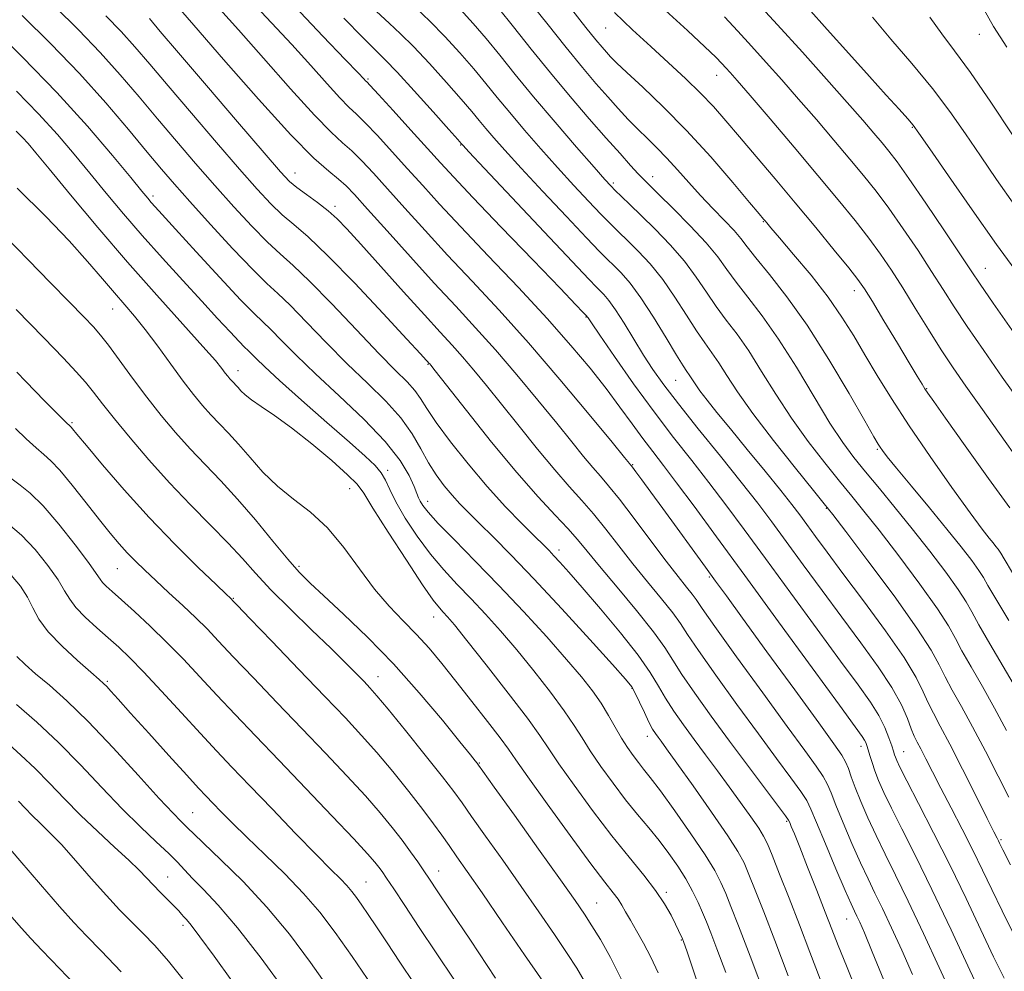
# Model space of a CAD drawing. Extents: x 2104800 to 2107700, y 299800 to 302700.
# Drawn here: x 2106153 to 2106322, y 300724 to 300888 of the extents above; entities that cross this region are included whole.
import ezdxf

# ---------------------------------------------------------------- set-up
doc = ezdxf.new("R2010")
doc.units = 0
doc.header["$MEASUREMENT"] = 0
for name, color, linetype, lineweight in [('CONTOUR INDEX', 41, 'Continuous', 13), ('CONTOUR INTERMEDIATE', 44, 'Continuous', 0), ('SPOT ELEVATION DTM', 2, 'Continuous', 13)]:
    doc.layers.add(name, color=color, linetype=linetype, lineweight=lineweight)

msp = doc.modelspace()

# ---------------------------------------------------------------- linework, layer by layer
at = {"layer": 'CONTOUR INDEX', "flags": 128}
for points, elevation in [([(2106318.999, 300718.252), (2106316.393, 300723.888), (2106313.153, 300730.846), (2106309.864, 300737.78), (2106307.011, 300743.596), (2106304.688, 300748.205), (2106302.89, 300751.772), (2106301.592, 300754.473), (2106300.685, 300756.534), (2106300.04, 300758.193), (2106299.546, 300759.64), (2106299.167, 300760.878), (2106298.883, 300761.86), (2106298.671, 300762.567), (2106298.483, 300763.082), (2106298.27, 300763.516), (2106297.866, 300764.132), (2106296.66, 300765.798), (2106293.924, 300769.534), (2106289.245, 300775.935), (2106283.44, 300783.881), (2106277.641, 300791.827), (2106272.766, 300798.509), (2106268.896, 300803.792), (2106265.901, 300807.824), (2106263.621, 300810.811), (2106261.779, 300813.187), (2106260.067, 300815.444), (2106258.22, 300817.987), (2106256.139, 300820.867), (2106253.767, 300824.05), (2106251.018, 300827.537), (2106247.703, 300831.489), (2106243.602, 300836.102), (2106238.659, 300841.426), (2106233.46, 300846.916), (2106228.753, 300851.88), (2106225.082, 300855.819), (2106222.178, 300859.005), (2106219.567, 300861.903), (2106216.907, 300864.842), (2106214.371, 300867.6), (2106212.263, 300869.818), (2106210.753, 300871.303), (2106209.474, 300872.52), (2106207.928, 300874.101), (2106205.723, 300876.527), (2106202.912, 300879.674), (2106199.653, 300883.271), (2106196.125, 300887.057), (2106192.567, 300890.841)], 970), ([(2106290.625, 300722.348), (2106288.85, 300726.995), (2106287.057, 300731.677), (2106285.265, 300736.295), (2106283.633, 300740.449), (2106282.356, 300743.665), (2106281.533, 300745.668), (2106280.882, 300746.984), (2106280.025, 300748.34), (2106278.676, 300750.296), (2106276.923, 300752.763), (2106274.949, 300755.484), (2106272.912, 300758.24), (2106270.886, 300760.956), (2106268.922, 300763.593), (2106267.075, 300766.114), (2106265.405, 300768.493), (2106263.978, 300770.705), (2106262.766, 300772.801), (2106261.369, 300775.129), (2106259.295, 300778.111), (2106256.257, 300781.97), (2106252.788, 300786.129), (2106249.625, 300789.815), (2106247.337, 300792.437), (2106245.814, 300794.143), (2106244.778, 300795.267), (2106243.937, 300796.143), (2106242.954, 300797.129), (2106241.48, 300798.582), (2106239.264, 300800.783), (2106236.448, 300803.689), (2106233.271, 300807.176), (2106229.992, 300811.058), (2106226.954, 300814.898), (2106224.518, 300818.197), (2106222.912, 300820.598), (2106221.828, 300822.321), (2106220.826, 300823.729), (2106219.49, 300825.202), (2106217.521, 300827.171), (2106214.645, 300830.084), (2106210.77, 300834.151), (2106206.519, 300838.635), (2106202.698, 300842.562), (2106199.871, 300845.255), (2106197.661, 300847.22), (2106195.45, 300849.26), (2106192.76, 300852), (2106189.663, 300855.348), (2106186.368, 300859.032), (2106183.054, 300862.821), (2106179.773, 300866.644), (2106176.545, 300870.469), (2106173.364, 300874.274), (2106170.116, 300878.083), (2106166.658, 300881.928), (2106162.889, 300885.834), (2106158.88, 300889.802)], 980), ([(2106322.71, 300765.186), (2106320.649, 300769.031), (2106318.543, 300772.749), (2106316.593, 300776.104), (2106315.022, 300778.878), (2106313.909, 300781.022), (2106312.734, 300783.168), (2106310.832, 300786.118), (2106307.783, 300790.374), (2106304.151, 300795.224), (2106300.748, 300799.656), (2106298.159, 300802.945), (2106296.072, 300805.522), (2106293.951, 300808.105), (2106291.394, 300811.261), (2106288.539, 300814.942), (2106285.659, 300818.947), (2106282.979, 300823.061), (2106280.535, 300827.013), (2106278.313, 300830.517), (2106276.296, 300833.388), (2106274.446, 300835.834), (2106272.723, 300838.165), (2106271.059, 300840.633), (2106269.291, 300843.258), (2106267.23, 300846.006), (2106264.775, 300848.81), (2106262.179, 300851.493), (2106259.779, 300853.85), (2106257.848, 300855.72), (2106256.389, 300857.13), (2106255.337, 300858.151), (2106254.543, 300858.951), (2106253.518, 300860.074), (2106251.685, 300862.159), (2106248.681, 300865.614), (2106244.983, 300869.909), (2106241.281, 300874.286), (2106238.116, 300878.133), (2106235.452, 300881.434), (2106233.102, 300884.323), (2106230.887, 300886.931), (2106228.649, 300889.364)], 960), ([(2106325.014, 300811.366), (2106321.477, 300816.3), (2106318.264, 300820.82), (2106315.681, 300824.473), (2106313.527, 300827.596), (2106311.47, 300830.722), (2106309.264, 300834.235), (2106306.997, 300837.918), (2106304.839, 300841.405), (2106302.899, 300844.437), (2106301.023, 300847.194), (2106298.995, 300849.963), (2106296.612, 300853.013), (2106293.733, 300856.546), (2106290.229, 300860.744), (2106286.115, 300865.618), (2106281.976, 300870.491), (2106278.54, 300874.517), (2106276.337, 300877.08), (2106275.103, 300878.493), (2106274.374, 300879.305), (2106273.694, 300880.035), (2106272.625, 300881.104), (2106270.736, 300882.902), (2106267.751, 300885.684), (2106264.005, 300889.146)], 950), ([(2106323.719, 300867.769), (2106320.001, 300873.363), (2106316.499, 300878.468), (2106313.744, 300882.229), (2106311.536, 300885.138), (2106309.494, 300888.022)], 940), ([(2106262.7, 300723.408), (2106261.485, 300726.1), (2106260.22, 300728.532), (2106258.993, 300730.684), (2106257.934, 300732.489), (2106257.124, 300733.912), (2106256.464, 300735.064), (2106255.807, 300736.088), (2106254.962, 300737.218), (2106253.55, 300739.035), (2106251.151, 300742.206), (2106247.581, 300747.056), (2106243.613, 300752.522), (2106240.26, 300757.2), (2106238.218, 300760.106), (2106236.929, 300761.951), (2106235.518, 300763.871), (2106233.337, 300766.712), (2106230.635, 300770.169), (2106227.889, 300773.65), (2106225.462, 300776.687), (2106223.267, 300779.32), (2106221.11, 300781.717), (2106218.828, 300784.057), (2106216.415, 300786.576), (2106213.899, 300789.52), (2106211.3, 300793.015), (2106208.605, 300796.692), (2106205.791, 300800.055), (2106202.864, 300802.757), (2106199.942, 300805.028), (2106197.171, 300807.243), (2106194.669, 300809.671), (2106192.446, 300812.16), (2106190.481, 300814.454), (2106188.746, 300816.366), (2106187.183, 300817.999), (2106185.722, 300819.529), (2106184.285, 300821.134), (2106182.739, 300823.006), (2106180.942, 300825.342), (2106178.819, 300828.232), (2106176.557, 300831.332), (2106174.415, 300834.192), (2106172.567, 300836.498), (2106170.867, 300838.488), (2106169.092, 300840.537), (2106167.023, 300842.969), (2106164.482, 300845.918), (2106161.302, 300849.467), (2106157.315, 300853.685), (2106152.362, 300858.572)], 990), ([(2106227.68, 300722.14), (2106224.503, 300726.864), (2106221.58, 300731.237), (2106219.085, 300735.006), (2106217.18, 300737.898), (2106215.954, 300739.751), (2106215.201, 300740.861), (2106214.642, 300741.634), (2106213.963, 300742.496), (2106212.698, 300743.942), (2106210.343, 300746.487), (2106206.61, 300750.428), (2106202.053, 300755.196), (2106197.443, 300760.004), (2106193.391, 300764.229), (2106189.881, 300767.907), (2106186.741, 300771.239), (2106183.811, 300774.396), (2106180.977, 300777.425), (2106178.138, 300780.344), (2106175.257, 300783.136), (2106172.549, 300785.642), (2106170.295, 300787.671), (2106168.702, 300789.092), (2106167.678, 300790.028), (2106167.058, 300790.662), (2106166.628, 300791.234), (2106165.979, 300792.199), (2106164.651, 300794.069), (2106162.363, 300797.118), (2106159.546, 300800.686), (2106156.809, 300803.874), (2106154.616, 300806.025), (2106152.852, 300807.426), (2106151.261, 300808.605)], 1000), ([(2106189.298, 300722.074), (2106186.255, 300726.287), (2106183.816, 300729.618), (2106182.297, 300731.614), (2106181.488, 300732.598), (2106181.047, 300733.085), (2106180.666, 300733.524), (2106180.169, 300734.091), (2106179.415, 300734.892), (2106178.319, 300735.989), (2106177.032, 300737.266), (2106175.758, 300738.56), (2106174.612, 300739.78), (2106173.338, 300741.116), (2106171.589, 300742.827), (2106169.135, 300745.093), (2106166.231, 300747.763), (2106163.252, 300750.605), (2106160.493, 300753.414), (2106157.935, 300756.097), (2106155.479, 300758.591), (2106153.002, 300760.909), (2106150.28, 300763.383)], 1010)]:
    msp.add_lwpolyline(points, dxfattribs=dict(at, elevation=elevation))
at = {"layer": 'CONTOUR INTERMEDIATE', "flags": 128}
for points, elevation in [([(2106323.077, 300784.098), (2106320.84, 300787.83), (2106319.5, 300790.142), (2106318.712, 300791.515), (2106317.932, 300792.729), (2106316.7, 300794.437), (2106314.883, 300796.802), (2106312.435, 300799.861), (2106309.415, 300803.535), (2106306.319, 300807.259), (2106303.75, 300810.35), (2106302.152, 300812.309), (2106301.329, 300813.366), (2106300.928, 300813.932), (2106300.58, 300814.484), (2106299.846, 300815.745), (2106298.276, 300818.5), (2106295.578, 300823.215), (2106292.11, 300829.073), (2106288.39, 300834.936), (2106284.889, 300839.866), (2106281.874, 300843.715), (2106279.564, 300846.536), (2106278.058, 300848.451), (2106276.969, 300849.866), (2106275.794, 300851.26), (2106274.15, 300853.005), (2106272.15, 300855.063), (2106270.031, 300857.291), (2106267.988, 300859.554), (2106266.058, 300861.739), (2106264.237, 300863.741), (2106262.516, 300865.494), (2106260.86, 300867.098), (2106259.228, 300868.691), (2106257.578, 300870.395), (2106255.862, 300872.258), (2106254.03, 300874.309), (2106252.016, 300876.609), (2106249.68, 300879.358), (2106246.867, 300882.784), (2106243.545, 300886.947), (2106240.186, 300891.21)], 956), ([(2106324.022, 300833.574), (2106320.402, 300838.729), (2106318.134, 300842.007), (2106316.584, 300844.318), (2106314.773, 300847.056), (2106312.018, 300851.187), (2106308.799, 300855.967), (2106305.888, 300860.227), (2106303.856, 300863.097), (2106302.462, 300864.931), (2106301.267, 300866.382), (2106299.86, 300868.043), (2106297.951, 300870.256), (2106295.283, 300873.296), (2106291.711, 300877.316), (2106287.555, 300881.949), (2106283.254, 300886.704), (2106279.183, 300891.152)], 946), ([(2106306.505, 300723.136), (2106304.659, 300727.336), (2106302.904, 300731.191), (2106301.349, 300734.494), (2106300.052, 300737.161), (2106298.862, 300739.6), (2106297.581, 300742.345), (2106296.085, 300745.726), (2106294.571, 300749.277), (2106293.317, 300752.329), (2106292.496, 300754.414), (2106291.88, 300755.866), (2106291.136, 300757.216), (2106289.938, 300758.994), (2106287.972, 300761.707), (2106284.926, 300765.86), (2106280.725, 300771.627), (2106276.217, 300777.853), (2106272.487, 300783.053), (2106270.312, 300786.149), (2106269.252, 300787.695), (2106268.561, 300788.653), (2106267.598, 300789.863), (2106266.147, 300791.674), (2106264.097, 300794.316), (2106261.441, 300797.849), (2106258.586, 300801.67), (2106256.044, 300805.01), (2106254.178, 300807.322), (2106252.767, 300808.953), (2106251.443, 300810.471), (2106249.872, 300812.372), (2106247.867, 300814.866), (2106245.274, 300818.086), (2106242.025, 300822.065), (2106238.391, 300826.427), (2106234.727, 300830.691), (2106231.28, 300834.529), (2106227.861, 300838.222), (2106224.174, 300842.204), (2106220.077, 300846.713), (2106216.042, 300851.21), (2106212.694, 300854.959), (2106210.461, 300857.439), (2106208.978, 300858.981), (2106207.681, 300860.128), (2106206.014, 300861.465), (2106203.455, 300863.743), (2106199.489, 300867.753), (2106193.928, 300873.862), (2106187.883, 300880.731), (2106182.793, 300886.599), (2106179.732, 300890.141)], 974), ([(2106313.434, 300719.212), (2106311.097, 300724.371), (2106308.392, 300730.227), (2106305.77, 300735.782), (2106303.58, 300740.273), (2106301.781, 300743.89), (2106300.235, 300747.059), (2106298.837, 300750.103), (2106297.621, 300752.93), (2106296.655, 300755.343), (2106295.973, 300757.207), (2106295.464, 300758.629), (2106294.985, 300759.778), (2106294.318, 300760.94), (2106292.966, 300762.874), (2106290.36, 300766.458), (2106286.225, 300772.148), (2106281.459, 300778.715), (2106277.255, 300784.509), (2106274.471, 300788.343), (2106272.614, 300790.895), (2106270.857, 300793.308), (2106268.579, 300796.436), (2106265.988, 300799.996), (2106263.498, 300803.414), (2106261.453, 300806.217), (2106259.918, 300808.317), (2106258.883, 300809.726), (2106258.315, 300810.492), (2106258.071, 300810.811), (2106257.983, 300810.918), (2106257.8, 300811.139), (2106256.949, 300812.177), (2106254.774, 300814.824), (2106250.867, 300819.561), (2106245.801, 300825.615), (2106240.399, 300831.896), (2106235.335, 300837.533), (2106230.706, 300842.513), (2106226.464, 300847.042), (2106222.58, 300851.266), (2106219.11, 300855.107), (2106216.131, 300858.431), (2106213.684, 300861.141), (2106211.674, 300863.291), (2106209.972, 300864.973), (2106208.376, 300866.392), (2106206.41, 300868.194), (2106203.526, 300871.138), (2106199.419, 300875.664), (2106194.762, 300880.937), (2106190.471, 300885.806), (2106187.251, 300889.385)], 972), ([(2106322.266, 300722.483), (2106320.465, 300726.186), (2106318.264, 300730.849), (2106315.733, 300736.209), (2106312.98, 300741.907), (2106310.153, 300747.549), (2106307.559, 300752.6), (2106305.545, 300756.486), (2106304.351, 300758.825), (2106303.789, 300759.991), (2106303.561, 300760.548), (2106303.409, 300760.995), (2106303.223, 300761.585), (2106302.932, 300762.506), (2106302.463, 300763.896), (2106301.746, 300765.682), (2106300.71, 300767.741), (2106299.253, 300770.051), (2106297.146, 300773.004), (2106294.128, 300777.098), (2106290.093, 300782.589), (2106285.56, 300788.785), (2106281.2, 300794.757), (2106277.524, 300799.791), (2106274.382, 300804.041), (2106271.464, 300807.88), (2106268.496, 300811.657), (2106265.375, 300815.625), (2106262.032, 300820.017), (2106258.502, 300824.886), (2106255.205, 300829.578), (2106252.661, 300833.265), (2106251.231, 300835.354), (2106250.653, 300836.208), (2106250.506, 300836.427), (2106250.433, 300836.522), (2106250.333, 300836.632), (2106250.164, 300836.81), (2106249.775, 300837.218), (2106248.565, 300838.48), (2106245.821, 300841.333), (2106241.183, 300846.15), (2106235.711, 300851.84), (2106230.818, 300856.952), (2106227.518, 300860.441), (2106225.237, 300862.911), (2106223.004, 300865.376), (2106220.129, 300868.544), (2106217.067, 300871.91), (2106214.554, 300874.663), (2106213.129, 300876.213), (2106212.538, 300876.845), (2106212.33, 300877.064), (2106212.028, 300877.389), (2106211.061, 300878.411), (2106208.835, 300880.735), (2106204.998, 300884.73), (2106200.169, 300889.814)], 968), ([(2106323.399, 300742.054), (2106322.083, 300744.625), (2106321.51, 300745.758), (2106321.298, 300746.186), (2106321.078, 300746.623), (2106320.54, 300747.695), (2106319.388, 300750.007), (2106317.462, 300753.88), (2106315.145, 300758.505), (2106312.955, 300762.79), (2106311.295, 300765.912), (2106310.104, 300768.119), (2106309.205, 300769.926), (2106308.368, 300771.835), (2106307.157, 300774.291), (2106305.086, 300777.724), (2106301.877, 300782.343), (2106298.1, 300787.475), (2106294.535, 300792.224), (2106291.791, 300795.897), (2106289.799, 300798.593), (2106288.319, 300800.617), (2106287.084, 300802.299), (2106285.719, 300804.097), (2106283.819, 300806.5), (2106281.139, 300809.805), (2106278.07, 300813.554), (2106275.161, 300817.101), (2106272.85, 300819.931), (2106271.138, 300822.064), (2106269.915, 300823.654), (2106269.071, 300824.845), (2106268.492, 300825.731), (2106268.066, 300826.397), (2106267.652, 300826.998), (2106267.013, 300827.964), (2106265.882, 300829.795), (2106264.101, 300832.776), (2106261.937, 300836.333), (2106259.762, 300839.679), (2106257.881, 300842.199), (2106256.332, 300843.962), (2106255.083, 300845.213), (2106254.015, 300846.256), (2106252.641, 300847.645), (2106250.385, 300849.996), (2106246.913, 300853.666), (2106242.859, 300857.987), (2106239.104, 300862.028), (2106236.326, 300865.073), (2106234.411, 300867.235), (2106233.044, 300868.84), (2106231.903, 300870.222), (2106230.619, 300871.77), (2106228.818, 300873.88), (2106226.271, 300876.779), (2106223.354, 300880.009), (2106220.594, 300882.939), (2106218.358, 300885.134), (2106216.379, 300886.954), (2106214.229, 300888.956)], 964), ([(2106323.103, 300753.673), (2106321.253, 300757.275), (2106319.061, 300761.575), (2106316.862, 300765.789), (2106314.937, 300769.295), (2106313.351, 300772.107), (2106312.114, 300774.402), (2106311.113, 300776.462), (2106309.745, 300778.994), (2106307.282, 300782.813), (2106303.329, 300788.338), (2106298.818, 300794.396), (2106295.015, 300799.421), (2106292.775, 300802.36), (2106291.32, 300804.218), (2106289.461, 300806.519), (2106286.36, 300810.357), (2106282.577, 300815.124), (2106279.02, 300819.78), (2106276.39, 300823.502), (2106274.559, 300826.315), (2106273.189, 300828.457), (2106271.974, 300830.193), (2106270.73, 300831.899), (2106269.302, 300833.98), (2106267.58, 300836.704), (2106265.614, 300839.796), (2106263.496, 300842.842), (2106261.328, 300845.504), (2106259.255, 300847.728), (2106257.431, 300849.532), (2106255.932, 300850.988), (2106254.515, 300852.388), (2106252.861, 300854.074), (2106250.728, 300856.309), (2106248.189, 300859.03), (2106245.395, 300862.094), (2106242.503, 300865.343), (2106239.697, 300868.572), (2106237.162, 300871.563), (2106235.01, 300874.177), (2106233.036, 300876.602), (2106230.96, 300879.102), (2106228.579, 300881.855), (2106226.002, 300884.687), (2106223.416, 300887.331), (2106220.974, 300889.596)], 962), ([(2106324.435, 300772.273), (2106322.149, 300776.203), (2106319.835, 300780.101), (2106317.931, 300783.354), (2106316.704, 300785.582), (2106315.723, 300787.341), (2106314.382, 300789.423), (2106312.237, 300792.41), (2106309.484, 300796.052), (2106306.48, 300799.89), (2106303.542, 300803.53), (2106300.824, 300806.825), (2106298.441, 300809.691), (2106296.428, 300812.164), (2106294.501, 300814.76), (2106292.298, 300818.114), (2106289.568, 300822.62), (2106286.51, 300827.711), (2106283.436, 300832.577), (2106280.617, 300836.582), (2106278.163, 300839.769), (2106276.144, 300842.35), (2106274.538, 300844.562), (2106272.968, 300846.721), (2106270.963, 300849.169), (2106268.247, 300852.091), (2106265.303, 300855.067), (2106262.803, 300857.522), (2106261.222, 300859.066), (2106260.23, 300860.059), (2106259.299, 300861.043), (2106257.981, 300862.48), (2106256.155, 300864.509), (2106253.781, 300867.186), (2106250.865, 300870.521), (2106247.589, 300874.338), (2106244.181, 300878.412), (2106240.863, 300882.503), (2106237.823, 300886.317), (2106235.243, 300889.545)], 958), ([(2106323.748, 300792.306), (2106322.295, 300794.702), (2106321.701, 300795.689), (2106321.482, 300796.034), (2106321.236, 300796.375), (2106320.873, 300796.848), (2106320.383, 300797.46), (2106319.697, 300798.31), (2106318.504, 300799.86), (2106316.434, 300802.663), (2106313.288, 300807.033), (2106309.559, 300812.326), (2106305.913, 300817.655), (2106302.875, 300822.315), (2106300.401, 300826.319), (2106298.306, 300829.857), (2106296.387, 300833.129), (2106294.372, 300836.367), (2106291.971, 300839.81), (2106289.044, 300843.558), (2106286.049, 300847.161), (2106283.594, 300850.03), (2106282.123, 300851.744), (2106281.427, 300852.561), (2106281.136, 300852.91), (2106280.859, 300853.241), (2106280.132, 300854.11), (2106278.474, 300856.095), (2106275.57, 300859.553), (2106271.778, 300863.944), (2106267.627, 300868.504), (2106263.606, 300872.578), (2106260.065, 300875.938), (2106257.317, 300878.467), (2106255.557, 300880.123), (2106254.516, 300881.172), (2106253.804, 300881.955), (2106253.052, 300882.819), (2106251.964, 300884.128), (2106250.259, 300886.25), (2106247.8, 300889.371)], 954), ([(2106323.248, 300803.486), (2106319.62, 300808.54), (2106315.606, 300814.169), (2106312.205, 300818.951), (2106310.156, 300821.836), (2106309.16, 300823.254), (2106308.661, 300824.005), (2106308.152, 300824.824), (2106307.334, 300826.179), (2106305.956, 300828.474), (2106303.905, 300831.892), (2106301.601, 300835.722), (2106299.601, 300839.032), (2106298.258, 300841.196), (2106297.124, 300842.824), (2106295.548, 300844.831), (2106293.051, 300847.901), (2106289.848, 300851.791), (2106286.327, 300856.025), (2106282.839, 300860.178), (2106279.587, 300864.025), (2106276.738, 300867.39), (2106274.376, 300870.176), (2106272.248, 300872.597), (2106270.016, 300874.944), (2106267.423, 300877.454), (2106264.521, 300880.131), (2106261.444, 300882.925), (2106258.309, 300885.804), (2106255.174, 300888.808)], 952), ([(2106324.765, 300843.662), (2106321, 300848.882), (2106316.787, 300854.842), (2106312.698, 300860.701), (2106309.478, 300865.345), (2106307.622, 300868.016), (2106306.614, 300869.382), (2106305.684, 300870.469), (2106304.19, 300872.134), (2106301.993, 300874.571), (2106299.081, 300877.805), (2106295.538, 300881.75), (2106291.835, 300885.873), (2106288.542, 300889.53)], 944), ([(2106322.742, 300882.827), (2106320.484, 300886.42), (2106318.826, 300889.249)], 938), ([(2106285.11, 300722.918), (2106282.804, 300728.992), (2106280.91, 300733.917), (2106279.445, 300737.656), (2106278.355, 300740.377), (2106277.507, 300742.357), (2106276.46, 300744.307), (2106274.696, 300747.05), (2106271.921, 300751.085), (2106268.73, 300755.619), (2106265.942, 300759.536), (2106264.173, 300762.001), (2106263.227, 300763.301), (2106262.705, 300764.006), (2106262.263, 300764.623), (2106261.768, 300765.416), (2106261.142, 300766.589), (2106260.345, 300768.241), (2106259.5, 300770.053), (2106258.769, 300771.6), (2106258.164, 300772.686), (2106257.101, 300774.018), (2106254.845, 300776.532), (2106250.95, 300780.82), (2106246.114, 300786.102), (2106241.328, 300791.253), (2106237.386, 300795.377), (2106234.313, 300798.49), (2106231.942, 300800.836), (2106230.1, 300802.655), (2106228.598, 300804.188), (2106227.241, 300805.672), (2106225.874, 300807.31), (2106224.502, 300809.168), (2106223.171, 300811.276), (2106221.873, 300813.65), (2106220.385, 300816.245), (2106218.432, 300819.003), (2106215.817, 300821.887), (2106212.664, 300824.965), (2106209.176, 300828.328), (2106205.58, 300831.97), (2106202.195, 300835.49), (2106199.366, 300838.391), (2106197.26, 300840.403), (2106195.346, 300842.168), (2106192.915, 300844.554), (2106189.505, 300848.138), (2106185.645, 300852.327), (2106182.109, 300856.233), (2106179.432, 300859.244), (2106177.195, 300861.841), (2106174.742, 300864.78), (2106171.546, 300868.634), (2106167.612, 300873.249), (2106163.073, 300878.291), (2106158.129, 300883.418), (2106153.23, 300888.269)], 982), ([(2106297.045, 300719.873), (2106295.125, 300724.633), (2106293.733, 300728.142), (2106292.646, 300730.932), (2106291.496, 300733.893), (2106290.031, 300737.631), (2106288.455, 300741.625), (2106287.086, 300745.069), (2106286.167, 300747.355), (2106285.639, 300748.646), (2106285.366, 300749.301), (2106285.165, 300749.718), (2106284.663, 300750.45), (2106283.44, 300752.093), (2106281.214, 300755.053), (2106278.265, 300758.982), (2106275.014, 300763.347), (2106271.849, 300767.655), (2106269.037, 300771.576), (2106266.814, 300774.821), (2106265.264, 300777.271), (2106263.858, 300779.479), (2106261.917, 300782.17), (2106259.003, 300785.81), (2106255.647, 300789.843), (2106252.623, 300793.457), (2106250.479, 300796.072), (2106248.86, 300798.035), (2106247.186, 300799.926), (2106244.962, 300802.272), (2106242.041, 300805.398), (2106238.362, 300809.576), (2106234.016, 300814.838), (2106229.702, 300820.243), (2106226.272, 300824.609), (2106224.341, 300827.073), (2106223.57, 300828.052), (2106223.384, 300828.28), (2106223.297, 300828.376), (2106223.199, 300828.483), (2106223.07, 300828.625), (2106222.783, 300828.94), (2106221.792, 300830.019), (2106219.444, 300832.569), (2106215.387, 300836.953), (2106210.476, 300842.179), (2106205.864, 300846.912), (2106202.433, 300850.159), (2106199.97, 300852.278), (2106197.986, 300853.966), (2106196.016, 300855.862), (2106193.681, 300858.369), (2106190.628, 300861.831), (2106186.677, 300866.398), (2106182.35, 300871.447), (2106178.348, 300876.158), (2106175.183, 300879.915), (2106172.621, 300882.918), (2106170.242, 300885.565), (2106167.648, 300888.25)], 978), ([(2106301.59, 300722.147), (2106299.575, 300727.061), (2106298.222, 300730.301), (2106297.416, 300732.154), (2106296.928, 300733.205), (2106296.523, 300734.048), (2106295.944, 300735.311), (2106294.926, 300737.631), (2106293.332, 300741.35), (2106291.521, 300745.624), (2106289.978, 300749.314), (2106289.019, 300751.621), (2106288.295, 300753.102), (2106287.288, 300754.655), (2106285.576, 300757.023), (2106283.118, 300760.344), (2106279.97, 300764.604), (2106276.287, 300769.641), (2106272.627, 300774.714), (2106269.651, 300778.937), (2106267.788, 300781.71), (2106266.555, 300783.587), (2106265.239, 300785.412), (2106263.3, 300787.836), (2106260.897, 300790.759), (2106258.36, 300793.887), (2106255.96, 300796.96), (2106253.723, 300799.853), (2106251.615, 300802.468), (2106249.57, 300804.797), (2106247.404, 300807.175), (2106244.902, 300810.023), (2106241.944, 300813.605), (2106238.784, 300817.554), (2106235.773, 300821.347), (2106233.183, 300824.569), (2106230.981, 300827.239), (2106229.055, 300829.485), (2106227.246, 300831.501), (2106225.187, 300833.738), (2106222.464, 300836.715), (2106218.86, 300840.716), (2106214.955, 300845.08), (2106211.528, 300848.912), (2106209.135, 300851.556), (2106207.441, 300853.299), (2106205.887, 300854.668), (2106204.064, 300856.073), (2106202.162, 300857.463), (2106200.522, 300858.673), (2106199.271, 300859.724), (2106197.7, 300861.39), (2106194.888, 300864.63), (2106190.299, 300869.976), (2106184.927, 300876.25), (2106180.151, 300881.847), (2106177.001, 300885.556), (2106175.125, 300887.752)], 976), ([(2106323.981, 300730.049), (2106321.932, 300734.12), (2106320.164, 300737.756), (2106318.544, 300741.13), (2106316.879, 300744.543), (2106315.035, 300748.19), (2106313.144, 300751.859), (2106311.4, 300755.234), (2106309.958, 300758.059), (2106308.823, 300760.298), (2106307.964, 300761.978), (2106307.332, 300763.178), (2106306.818, 300764.212), (2106306.296, 300765.45), (2106305.625, 300767.206), (2106304.591, 300769.561), (2106302.961, 300772.541), (2106300.584, 300776.14), (2106297.626, 300780.233), (2106294.331, 300784.661), (2106290.942, 300789.243), (2106287.679, 300793.689), (2106284.759, 300797.687), (2106282.281, 300801.072), (2106279.868, 300804.291), (2106277.026, 300807.937), (2106273.454, 300812.385), (2106269.623, 300817.117), (2106266.201, 300821.393), (2106263.673, 300824.686), (2106261.809, 300827.315), (2106260.197, 300829.811), (2106258.524, 300832.55), (2106256.866, 300835.282), (2106255.396, 300837.604), (2106254.247, 300839.215), (2106253.384, 300840.237), (2106252.735, 300840.894), (2106252.099, 300841.524), (2106250.768, 300842.903), (2106247.91, 300845.918), (2106243.098, 300851.024), (2106237.53, 300856.943), (2106232.813, 300861.963), (2106230.149, 300864.802), (2106229.124, 300865.898), (2106228.926, 300866.116), (2106228.796, 300866.267), (2106228.203, 300866.938), (2106226.676, 300868.658), (2106223.963, 300871.704), (2106220.707, 300875.332), (2106217.773, 300878.546), (2106215.742, 300880.672), (2106214.057, 300882.338), (2106211.873, 300884.496), (2106208.581, 300887.855)], 966), ([(2106325.161, 300821.509), (2106321.972, 300826.018), (2106318.774, 300830.585), (2106315.936, 300834.726), (2106313.699, 300838.121), (2106311.79, 300841.118), (2106309.806, 300844.23), (2106307.459, 300847.812), (2106304.911, 300851.581), (2106302.442, 300855.095), (2106300.234, 300858.055), (2106298.098, 300860.739), (2106295.748, 300863.563), (2106292.988, 300866.831), (2106289.964, 300870.373), (2106286.911, 300873.907), (2106284.024, 300877.198), (2106281.329, 300880.221), (2106278.814, 300883.004), (2106276.447, 300885.585), (2106274.129, 300888.044)], 948), ([(2106324.121, 300855.557), (2106320.972, 300860.055), (2106318.207, 300864.109), (2106315.627, 300867.94), (2106312.966, 300871.75), (2106309.938, 300875.741), (2106306.401, 300880.009), (2106302.781, 300884.237), (2106299.641, 300888)], 942), ([(2106281.369, 300718.842), (2106278.55, 300726.307), (2106276.555, 300731.538), (2106275.258, 300734.863), (2106274.354, 300737.09), (2106273.533, 300738.972), (2106272.459, 300741.037), (2106270.791, 300743.758), (2106268.346, 300747.394), (2106265.577, 300751.335), (2106263.097, 300754.759), (2106261.363, 300757.062), (2106260.208, 300758.523), (2106259.31, 300759.641), (2106258.401, 300760.837), (2106257.433, 300762.228), (2106256.411, 300763.853), (2106255.333, 300765.728), (2106254.171, 300767.768), (2106252.891, 300769.865), (2106251.42, 300771.985), (2106249.53, 300774.389), (2106246.955, 300777.413), (2106243.534, 300781.268), (2106239.528, 300785.653), (2106235.306, 300790.141), (2106231.23, 300794.339), (2106227.637, 300797.979), (2106224.86, 300800.826), (2106223.12, 300802.734), (2106222.195, 300803.906), (2106221.749, 300804.637), (2106221.476, 300805.221), (2106221.182, 300805.96), (2106220.697, 300807.159), (2106219.83, 300809.064), (2106218.285, 300811.679), (2106215.742, 300814.953), (2106212.057, 300818.773), (2106207.797, 300822.784), (2106203.708, 300826.572), (2106200.39, 300829.788), (2106197.871, 300832.345), (2106196.034, 300834.221), (2106194.666, 300835.534), (2106193.165, 300836.969), (2106190.832, 300839.351), (2106187.254, 300843.175), (2106183.171, 300847.615), (2106179.608, 300851.514), (2106177.337, 300854), (2106176.114, 300855.341), (2106175.442, 300856.092), (2106174.829, 300856.809), (2106173.803, 300858.05), (2106171.898, 300860.376), (2106168.757, 300864.184), (2106164.461, 300869.207), (2106159.196, 300875.013), (2106153.282, 300881.109), (2106147.569, 300886.75)], 984), ([(2106274.346, 300723.504), (2106272.824, 300727.544), (2106271.764, 300730.321), (2106271.016, 300732.215), (2106270.354, 300733.803), (2106269.582, 300735.555), (2106268.639, 300737.512), (2106267.495, 300739.608), (2106266.133, 300741.782), (2106264.584, 300743.991), (2106262.893, 300746.198), (2106261.094, 300748.395), (2106259.178, 300750.692), (2106257.124, 300753.227), (2106254.953, 300756.065), (2106252.847, 300758.97), (2106251.027, 300761.636), (2106249.607, 300763.88), (2106248.26, 300766.037), (2106246.548, 300768.57), (2106244.166, 300771.791), (2106241.327, 300775.423), (2106238.375, 300779.04), (2106235.589, 300782.301), (2106232.985, 300785.205), (2106230.516, 300787.839), (2106228.137, 300790.308), (2106225.812, 300792.804), (2106223.509, 300795.538), (2106221.238, 300798.62), (2106219.179, 300801.75), (2106217.556, 300804.526), (2106216.499, 300806.651), (2106215.774, 300808.247), (2106215.055, 300809.543), (2106214.011, 300810.8), (2106212.293, 300812.415), (2106209.55, 300814.818), (2106205.647, 300818.231), (2106201.321, 300822.045), (2106197.526, 300825.442), (2106194.989, 300827.792), (2106193.52, 300829.223), (2106192.702, 300830.05), (2106192.139, 300830.59), (2106191.521, 300831.181), (2106190.56, 300832.162), (2106189.021, 300833.809), (2106186.874, 300836.14), (2106184.144, 300839.112), (2106180.899, 300842.641), (2106177.388, 300846.495), (2106173.903, 300850.403), (2106170.676, 300854.146), (2106167.696, 300857.706), (2106164.888, 300861.118), (2106162.153, 300864.435), (2106159.276, 300867.8), (2106156.014, 300871.376), (2106152.219, 300875.247)], 986), ([(2106270.852, 300717.705), (2106268.806, 300723.747), (2106267.635, 300727.208), (2106267.15, 300728.626), (2106267.02, 300728.988), (2106266.965, 300729.13), (2106266.9, 300729.288), (2106266.786, 300729.547), (2106266.585, 300729.995), (2106266.247, 300730.722), (2106265.721, 300731.82), (2106264.945, 300733.358), (2106263.833, 300735.306), (2106262.287, 300737.611), (2106260.235, 300740.253), (2106257.7, 300743.349), (2106254.729, 300747.049), (2106251.442, 300751.362), (2106248.252, 300755.722), (2106245.643, 300759.418), (2106243.882, 300762.032), (2106242.349, 300764.307), (2106240.206, 300767.274), (2106236.913, 300771.597), (2106233.124, 300776.458), (2106229.795, 300780.667), (2106227.643, 300783.333), (2106226.442, 300784.757), (2106225.726, 300785.536), (2106225.045, 300786.277), (2106223.988, 300787.628), (2106222.159, 300790.249), (2106219.365, 300794.471), (2106216.236, 300799.312), (2106213.608, 300803.466), (2106212.024, 300806.013), (2106210.871, 300807.587), (2106209.244, 300809.212), (2106206.505, 300811.639), (2106203.065, 300814.53), (2106199.604, 300817.278), (2106196.683, 300819.401), (2106194.394, 300820.945), (2106192.713, 300822.082), (2106191.591, 300822.965), (2106190.878, 300823.658), (2106190.396, 300824.205), (2106189.995, 300824.646), (2106189.634, 300825.023), (2106189.297, 300825.376), (2106188.966, 300825.746), (2106188.609, 300826.178), (2106188.194, 300826.717), (2106187.617, 300827.478), (2106186.487, 300828.852), (2106184.341, 300831.299), (2106180.872, 300835.135), (2106176.385, 300840.107), (2106171.343, 300845.817), (2106166.221, 300851.81), (2106161.551, 300857.404), (2106157.879, 300861.859), (2106155.567, 300864.669), (2106154.23, 300866.26), (2106153.3, 300867.29), (2106152.189, 300868.392)], 988), ([(2106256.482, 300722.144), (2106254.54, 300726.066), (2106252.804, 300729.147), (2106251.319, 300731.543), (2106250.025, 300733.528), (2106248.422, 300735.864), (2106245.901, 300739.432), (2106242.142, 300744.71), (2106237.971, 300750.553), (2106234.502, 300755.41), (2106232.554, 300758.136), (2106231.78, 300759.213), (2106231.54, 300759.531), (2106231.231, 300759.919), (2106230.39, 300760.964), (2106228.594, 300763.196), (2106225.561, 300766.935), (2106221.597, 300771.661), (2106217.149, 300776.65), (2106212.66, 300781.263), (2106208.534, 300785.218), (2106205.168, 300788.324), (2106202.785, 300790.539), (2106200.922, 300792.418), (2106198.942, 300794.668), (2106196.371, 300797.784), (2106193.381, 300801.421), (2106190.309, 300805.028), (2106187.421, 300808.182), (2106184.721, 300810.988), (2106182.147, 300813.682), (2106179.64, 300816.469), (2106177.163, 300819.417), (2106174.683, 300822.561), (2106172.211, 300825.864), (2106169.931, 300828.991), (2106168.069, 300831.534), (2106166.723, 300833.264), (2106165.483, 300834.665), (2106163.808, 300836.402), (2106161.29, 300838.989), (2106158.04, 300842.328), (2106154.298, 300846.173), (2106150.285, 300850.281)], 992), ([(2106249.99, 300722.032), (2106248.714, 300724.241), (2106247.08, 300726.755), (2106244.873, 300730.027), (2106242.176, 300733.958), (2106239.146, 300738.312), (2106235.977, 300742.807), (2106233.007, 300746.993), (2106230.607, 300750.371), (2106228.965, 300752.685), (2106227.529, 300754.643), (2106225.562, 300757.189), (2106222.589, 300760.938), (2106219.193, 300765.171), (2106216.222, 300768.833), (2106214.291, 300771.16), (2106213.093, 300772.524), (2106212.087, 300773.588), (2106210.794, 300774.926), (2106208.964, 300776.776), (2106206.405, 300779.289), (2106203.059, 300782.508), (2106199.401, 300786.044), (2106196.042, 300789.401), (2106193.398, 300792.231), (2106191.124, 300794.781), (2106188.681, 300797.448), (2106185.664, 300800.545), (2106182.206, 300804.044), (2106178.572, 300807.835), (2106175.02, 300811.769), (2106171.783, 300815.55), (2106169.085, 300818.843), (2106167.065, 300821.416), (2106165.507, 300823.437), (2106164.11, 300825.176), (2106162.537, 300826.954), (2106160.316, 300829.294), (2106156.937, 300832.77), (2106152.174, 300837.663)], 994), ([(2106242.841, 300721.968), (2106239.721, 300726.527), (2106235.929, 300732.053), (2106232.391, 300737.191), (2106229.812, 300740.905), (2106228.042, 300743.433), (2106226.712, 300745.332), (2106225.474, 300747.113), (2106224.06, 300749.098), (2106222.22, 300751.562), (2106219.802, 300754.66), (2106217.039, 300758.078), (2106214.262, 300761.385), (2106211.662, 300764.321), (2106208.86, 300767.324), (2106205.341, 300771.001), (2106200.85, 300775.678), (2106196.183, 300780.536), (2106192.403, 300784.473), (2106190.281, 300786.683), (2106189.45, 300787.55), (2106189.253, 300787.751), (2106189.061, 300787.934), (2106188.348, 300788.616), (2106186.614, 300790.282), (2106183.538, 300793.26), (2106179.506, 300797.266), (2106175.084, 300801.86), (2106170.805, 300806.582), (2106167.076, 300810.889), (2106164.273, 300814.22), (2106162.64, 300816.184), (2106161.896, 300817.087), (2106161.629, 300817.408), (2106161.479, 300817.567), (2106161.295, 300817.736), (2106160.98, 300818.029), (2106160.446, 300818.547), (2106159.641, 300819.347), (2106158.523, 300820.474), (2106157.088, 300821.935), (2106155.471, 300823.588), (2106153.846, 300825.253), (2106152.276, 300826.874)], 996), ([(2106234.685, 300722.525), (2106230.428, 300729.057), (2106226.913, 300734.242), (2106224.656, 300737.562), (2106223.323, 300739.544), (2106222.365, 300740.978), (2106221.325, 300742.522), (2106220.093, 300744.293), (2106218.647, 300746.278), (2106216.946, 300748.483), (2106214.876, 300750.998), (2106212.303, 300753.936), (2106209.136, 300757.375), (2106205.457, 300761.26), (2106201.392, 300765.502), (2106197.12, 300769.953), (2106193.032, 300774.221), (2106189.572, 300777.856), (2106187.025, 300780.559), (2106185.042, 300782.642), (2106183.118, 300784.568), (2106180.876, 300786.688), (2106178.478, 300788.896), (2106176.216, 300790.97), (2106174.312, 300792.748), (2106172.711, 300794.306), (2106171.288, 300795.777), (2106169.908, 300797.311), (2106168.387, 300799.124), (2106166.528, 300801.45), (2106164.239, 300804.381), (2106161.831, 300807.435), (2106159.717, 300809.99), (2106158.176, 300811.621), (2106156.942, 300812.705), (2106155.615, 300813.817), (2106153.919, 300815.373), (2106152.085, 300817.151)], 998), ([(2106220.682, 300721.591), (2106218.256, 300725.263), (2106216.043, 300728.613), (2106214.234, 300731.33), (2106212.808, 300733.449), (2106211.687, 300735.091), (2106210.783, 300736.381), (2106209.967, 300737.459), (2106209.101, 300738.468), (2106208.011, 300739.597), (2106206.383, 300741.221), (2106203.87, 300743.757), (2106200.305, 300747.426), (2106196.241, 300751.644), (2106192.413, 300755.632), (2106189.341, 300758.838), (2106186.69, 300761.634), (2106183.911, 300764.622), (2106180.633, 300768.201), (2106177.193, 300771.956), (2106174.106, 300775.269), (2106171.736, 300777.696), (2106169.843, 300779.498), (2106168.039, 300781.11), (2106166.051, 300782.862), (2106164.087, 300784.669), (2106162.472, 300786.338), (2106161.398, 300787.77), (2106160.529, 300789.235), (2106159.393, 300791.095), (2106157.645, 300793.57), (2106155.447, 300796.31), (2106153.086, 300798.825), (2106150.814, 300800.744)], 1002), ([(2106213.471, 300721.174), (2106210.013, 300726.228), (2106207.1, 300730.384), (2106204.473, 300733.856), (2106201.682, 300737.107), (2106198.43, 300740.475), (2106195.013, 300743.799), (2106191.88, 300746.797), (2106189.382, 300749.243), (2106187.486, 300751.162), (2106186.063, 300752.637), (2106184.917, 300753.836), (2106183.588, 300755.258), (2106181.549, 300757.486), (2106178.494, 300760.855), (2106175.006, 300764.715), (2106171.893, 300768.17), (2106169.771, 300770.531), (2106168.506, 300771.938), (2106167.771, 300772.736), (2106167.227, 300773.282), (2106166.464, 300773.965), (2106165.055, 300775.181), (2106162.76, 300777.188), (2106160.079, 300779.672), (2106157.698, 300782.177), (2106156.113, 300784.355), (2106155.072, 300786.277), (2106154.134, 300788.121), (2106152.926, 300790.021), (2106151.347, 300791.935)], 1004), ([(2106206.33, 300720.34), (2106202.862, 300725.232), (2106199.221, 300730.069), (2106195.335, 300734.75), (2106191.24, 300739.135), (2106187.411, 300742.917), (2106184.429, 300745.748), (2106182.688, 300747.419), (2106181.826, 300748.279), (2106181.289, 300748.818), (2106180.553, 300749.525), (2106179.192, 300750.902), (2106176.808, 300753.454), (2106173.191, 300757.443), (2106168.875, 300762.171), (2106164.581, 300766.698), (2106160.901, 300770.279), (2106157.904, 300772.952), (2106155.532, 300774.948), (2106153.711, 300776.51), (2106152.322, 300777.923)], 1006), ([(2106198.567, 300720.19), (2106194.345, 300725.94), (2106190.299, 300731.177), (2106186.975, 300735.087), (2106184.412, 300737.805), (2106182.524, 300739.702), (2106181.162, 300741.143), (2106179.948, 300742.463), (2106178.443, 300743.991), (2106176.307, 300746.001), (2106173.584, 300748.562), (2106170.415, 300751.691), (2106166.935, 300755.345), (2106163.255, 300759.256), (2106159.478, 300763.097), (2106155.733, 300766.589), (2106152.252, 300769.642)], 1008), ([(2106181.406, 300721.733), (2106178.41, 300725.452), (2106176.039, 300728.138), (2106174.006, 300730.247), (2106172.05, 300732.203), (2106170.003, 300734.282), (2106167.716, 300736.725), (2106165.117, 300739.657), (2106162.433, 300742.735), (2106159.964, 300745.502), (2106157.941, 300747.619), (2106156.307, 300749.214), (2106154.934, 300750.536), (2106153.708, 300751.784), (2106152.571, 300752.977)], 1012), ([(2106170.267, 300723.616), (2106166.846, 300727.194), (2106164.296, 300729.812), (2106162.123, 300732.085), (2106159.626, 300734.846), (2106156.351, 300738.63), (2106152.829, 300742.761), (2106149.835, 300746.263)], 1014), ([(2106164.494, 300719.095), (2106159.686, 300724.141), (2106156.598, 300727.353), (2106154.702, 300729.341), (2106153.085, 300731.125), (2106151.019, 300733.498)], 1016)]:
    msp.add_lwpolyline(points, dxfattribs=dict(at, elevation=elevation))
at = {"layer": 'SPOT ELEVATION DTM'}
for p in [(2106253.68, 300886.16, 952.9), (2106318.04, 300885.06, 938.6), (2106212.77, 300877.36, 967.8), (2106272.82, 300878.01, 950.7), (2106306.51, 300869.06, 944.1), (2106228.72, 300865.98, 966.1), (2106200.19, 300861.16, 975.3), (2106261.77, 300860.52, 957.4), (2106254.99, 300859.45, 959.7), (2106175.75, 300857.23, 983.6), (2106207.08, 300855.4, 975.6), (2106280.83, 300852.81, 954.1), (2106319.07, 300844.74, 945.2), (2106296.48, 300840.9, 952.6), (2106168.77, 300837.72, 990.8), (2106250.27, 300836.36, 968.1), (2106223.1, 300828.22, 978.1), (2106190.37, 300827.13, 987.4), (2106265.76, 300825.47, 964.9), (2106308.95, 300824.05, 951.9), (2106161.82, 300818.15, 995.8), (2106300.43, 300813.56, 956.2), (2106258.31, 300810.94, 971.9), (2106216.17, 300809.96, 985.7), (2106209.62, 300806.78, 988.8), (2106223.02, 300804.62, 983.4), (2106291.7, 300803.4, 962.1), (2106245.64, 300796.27, 979.5), (2106169.58, 300793.04, 998.9), (2106200.88, 300793.45, 991.7), (2106271.55, 300791.57, 972.2), (2106189.56, 300787.91, 995.9), (2106224.05, 300784.73, 988.7), (2106167.86, 300773.6, 1003.8), (2106214.5, 300774.44, 993.3), (2106258.22, 300772.44, 982.1), (2106260.84, 300764.13, 982.6), (2106297.66, 300762.46, 970.5), (2106304.97, 300761.49, 967.2), (2106231.91, 300759.56, 991.9), (2106182.57, 300750.99, 1005.1), (2106284.82, 300749.5, 978.2), (2106321.74, 300746.35, 963.8), (2106178.28, 300739.96, 1009.2), (2106224.92, 300740.96, 997.3), (2106212.44, 300739.08, 1001.1), (2106264.14, 300737.32, 987.7), (2106252.14, 300735.46, 991.1), (2106295.16, 300732.69, 976.8), (2106180.88, 300731.59, 1010.4), (2106266.73, 300729.06, 988.1)]:
    msp.add_point(p, dxfattribs=at)

doc.saveas('drawing.dxf')
